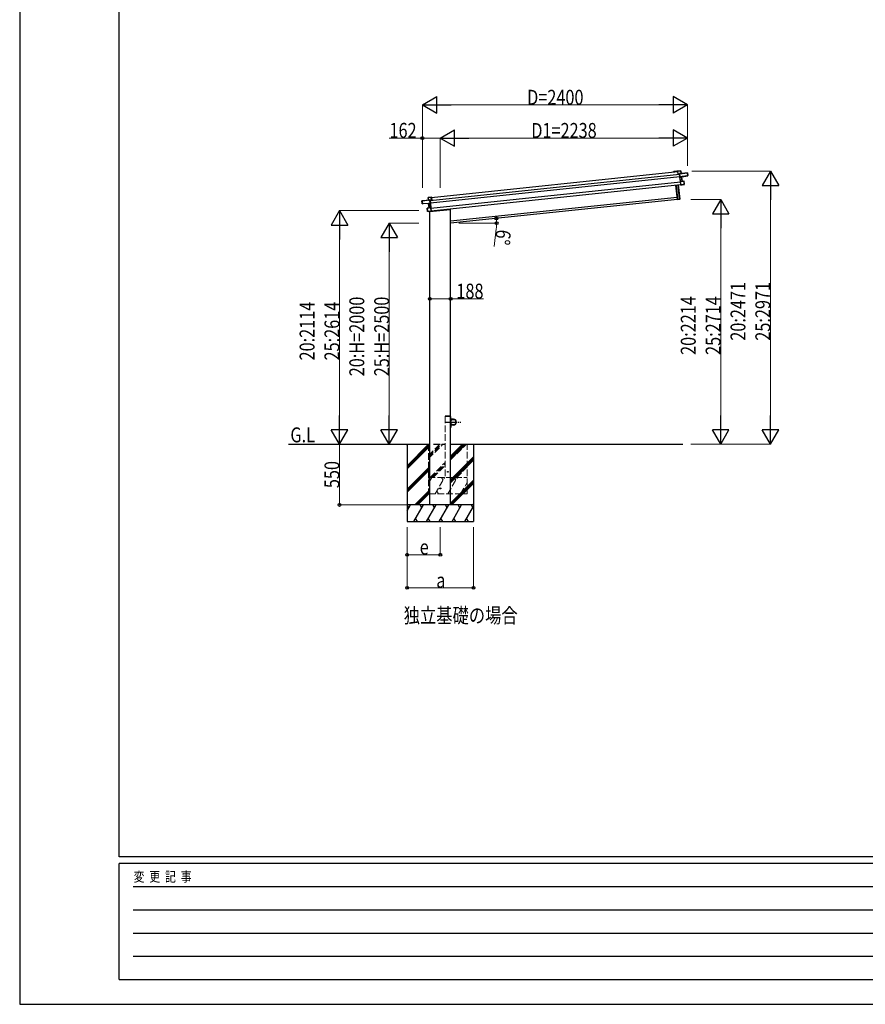
# Model space of a CAD drawing. Units: millimetres. Extents: x 0 to 25230, y 0 to 17820.
# Drawn here: x 0 to 7654, y 0 to 8910 of the extents above; entities that cross this region are included whole.
import ezdxf

# ---------------------------------------------------------------- set-up
doc = ezdxf.new("R2010")
doc.units = ezdxf.units.MM
doc.linetypes.add('YCENTER_1', pattern=[13, 10, -1, 1, -1])
doc.linetypes.add('YHIDDEN_1', pattern=[4, 3, -1])
for name, color, linetype, lineweight in [('USER1', 3, 'Continuous', 13), ('YKK_13', 4, 'Continuous', 30), ('YKK_A1', 4, 'Continuous', 30), ('YKK_D', 6, 'Continuous', 13), ('YKK_ZWAK', 7, 'Continuous', 30)]:
    doc.layers.add(name, color=color, linetype=linetype, lineweight=lineweight)
doc.styles.add('text-b', font='extslim2.shx', dxfattribs={"width": 0.8, "bigfont": 'extfont2.shx'})

msp = doc.modelspace()

# ---------------------------------------------------------------- linework, layer by layer
at = {"layer": 'YKK_13'}
for p, q in [((5955.2, 7537.5), (5955.9, 7538.4)), ((5955.2, 7537.5), (5957.8, 7512.1)), ((5956, 7538.5), (5955.9, 7538.4)), ((5956.1, 7538.6), (5956, 7538.6)), ((5956, 7538.6), (5956, 7538.5)), ((5956, 7538.5), (5956, 7538.5)), ((5984.4, 7541.6), (5956.1, 7538.6)), ((5956.1, 7538.1), (5984.5, 7541.1)), ((5958.8, 7512.2), (5956.1, 7538.1)), ((5957.8, 7512.1), (5958.8, 7512.2)), ((5972.3, 7513.6), (5958.8, 7512.2)), ((5972.4, 7516.4), (5972, 7515.9)), ((5972, 7515.9), (5972.1, 7515.1)), ((5972.1, 7515.1), (5972.8, 7516)), ((5972.1, 7515.1), (5975, 7487.9)), ((5973, 7515.7), (6044.7, 7523.3)), ((5976, 7487.1), (5973, 7515.7)), ((5986.9, 7518.2), (5973.1, 7516.7)), ((6044.6, 7523.7), (5973.2, 7516.2)), ((5976, 7487.1), (5975, 7487.9)), ((5975, 7487.9), (5975.2, 7485.3)), ((5976.3, 7484.5), (5975.2, 7485.3)), ((5975.2, 7485.3), (5979.4, 7445.6)), ((6039.8, 7497.6), (5976, 7487.1)), ((5976, 7487.1), (5976, 7487.1)), ((5976.3, 7484.5), (5976, 7487.1)), ((5990.7, 7486.9), (5976.3, 7484.5)), ((5976.3, 7484.5), (5976.8, 7484.1)), ((5980.2, 7447.1), (5976.3, 7484.5)), ((5976.8, 7484.1), (5990.7, 7486.4)), ((5984.5, 7541.1), (5986.9, 7518.2)), ((5984.5, 7541.1), (5984.9, 7541.1)), ((5987.4, 7518.2), (5984.9, 7541.1)), ((5986.9, 7518.2), (5987.4, 7518.2)), ((5990.7, 7486.4), (5994.8, 7447.7)), ((5991.1, 7486.5), (5991.2, 7486.5)), ((5995.3, 7447.7), (5991.2, 7486.5)), ((5991.2, 7486.5), (5991.2, 7486.5)), ((5991.2, 7486.5), (5991.2, 7486.5)), ((5991.5, 7487), (6047.5, 7496.4)), ((5991.5, 7487), (5991.5, 7487)), ((5991.5, 7487), (5991.5, 7487)), ((6047, 7501.4), (6039.5, 7500.6)), ((6039.8, 7497.6), (6039.5, 7500.6)), ((6039.8, 7497.2), (6047.3, 7498.5)), ((6039.8, 7497.6), (6039.8, 7497.2)), ((6044.7, 7523.3), (6047, 7501.4)), ((6045.1, 7523.3), (6044.7, 7523.3)), ((6047.4, 7501.4), (6045.1, 7523.3)), ((6047, 7501.4), (6047.4, 7501.4)), ((6047.3, 7498.5), (6047.5, 7496.4)), ((6047.7, 7499), (6047.4, 7501.4)), ((6047.9, 7496.9), (6047.7, 7499)), ((5954, 7281.3), (5940.1, 7413.5)), ((5940.6, 7413.6), (5954.5, 7281.4)), ((5973.3, 7284.5), (5959.5, 7415.6)), ((5960, 7415.6), (5973.8, 7284.6)), ((5980.1, 7446.4), (5979.4, 7445.6)), ((5979.4, 7445.6), (5982.7, 7414.6)), ((5980.2, 7446.5), (5980.1, 7446.4)), ((6012.4, 7448), (5980.2, 7446.6)), ((5994.8, 7447.7), (5980.2, 7447.1)), ((5980.4, 7446.7), (5980.2, 7446.6)), ((5980.2, 7446.6), (5980.2, 7446.6)), ((5980.2, 7446.6), (5980.2, 7446.6)), ((5980.2, 7446.6), (5980.2, 7446.5)), ((5980.3, 7446.1), (6012.4, 7447.5)), ((5983.6, 7414.3), (5980.3, 7446.1)), ((5983.5, 7413.9), (5982.7, 7414.6)), ((5983.5, 7413.9), (5983.6, 7413.9)), ((6007.9, 7418.3), (5983.6, 7414.3)), ((5983.6, 7413.9), (5983.7, 7413.8)), ((5983.7, 7413.8), (6008, 7417.8)), ((5983.7, 7413.8), (5983.7, 7413.8)), ((5983.7, 7413.8), (5983.7, 7413.8)), ((5994.8, 7447.7), (5994.9, 7447.7)), ((5994.9, 7447.7), (5995, 7447.7)), ((5995, 7447.7), (5995.1, 7447.7)), ((5995.1, 7447.7), (5995.1, 7447.7)), ((5995.1, 7447.7), (5995.2, 7447.7)), ((5995.2, 7447.7), (5995.2, 7447.7)), ((5995.2, 7447.7), (5995.3, 7447.7)), ((5995.3, 7447.7), (5995.3, 7447.7)), ((6015.1, 7422.1), (6007.6, 7421.3)), ((6007.9, 7418.3), (6007.6, 7421.3)), ((6008, 7417.8), (6007.9, 7418.3)), ((6008, 7417.8), (6015.4, 7419.1)), ((6012.4, 7447.5), (6015.1, 7422.1)), ((6012.4, 7447.5), (6012.9, 7447.5)), ((6015.6, 7422.2), (6012.9, 7447.5)), ((6015.1, 7422.1), (6015.6, 7422.2)), ((6015.8, 7419.6), (6015.6, 7422.2)), ((3641.2, 7270.6), (3641.7, 7270.7)), ((3643.5, 7248.8), (3641.2, 7270.6)), ((3641.6, 7271.2), (3713, 7278.7)), ((3713.4, 7278.2), (3641.7, 7270.7)), ((3641.7, 7270.7), (3644, 7248.8)), ((3644, 7248.8), (3643.5, 7248.8)), ((3643.8, 7246.3), (3643.5, 7248.8)), ((3644, 7244.3), (3643.8, 7246.3)), ((3644, 7248.8), (3651.5, 7249.6)), ((3651.8, 7246.2), (3644.3, 7245.9)), ((3644.3, 7245.9), (3644.5, 7243.8)), ((3701.2, 7246.3), (3644.5, 7243.8)), ((3651.8, 7246.6), (3651.5, 7249.6)), ((3651.8, 7246.6), (3716.4, 7249.6)), ((3651.8, 7246.6), (3651.8, 7246.2)), ((3698.8, 7277.7), (3696.4, 7300.6)), ((3696.8, 7300.6), (3696.4, 7300.6)), ((3696.8, 7301.1), (3725.2, 7304.1)), ((3725.3, 7303.6), (3696.8, 7300.6)), ((3696.8, 7300.6), (3699.2, 7277.7)), ((3699.2, 7277.7), (3698.8, 7277.7)), ((3699.2, 7277.7), (3713, 7279.2)), ((3701.2, 7246.3), (3701.2, 7246.3)), ((3701.2, 7246.3), (3701.2, 7246.3)), ((3705.7, 7207.1), (3701.6, 7245.8)), ((3701.7, 7245.8), (3701.6, 7245.8)), ((3701.6, 7245.8), (3701.6, 7245.8)), ((3701.7, 7245.8), (3701.7, 7245.8)), ((3702, 7246.3), (3716.6, 7247)), ((3716.2, 7246.5), (3702.1, 7245.8)), ((3702.1, 7245.8), (3706.2, 7207.2)), ((3714.3, 7277.8), (3713.4, 7278.6)), ((3716.4, 7249.6), (3713.4, 7278.2)), ((3713.8, 7279), (3714.3, 7278.6)), ((3714.3, 7278.6), (3714.3, 7277.8)), ((3714.3, 7277.8), (3717.2, 7250.6)), ((3714.5, 7276.3), (3728, 7277.7)), ((3716.6, 7247), (3716.2, 7246.5)), ((3716.4, 7249.6), (3717.2, 7250.6)), ((3716.4, 7249.6), (3716.4, 7249.6)), ((3716.6, 7247), (3716.4, 7249.6)), ((3716.6, 7247), (3717.5, 7248)), ((3720.6, 7209.6), (3716.6, 7247)), ((3717.2, 7250.6), (3717.5, 7248)), ((3717.5, 7248), (3721.7, 7208.3)), ((3725.2, 7304.1), (3725.2, 7304.1)), ((3725.2, 7304.1), (3725.2, 7304.1)), ((3725.2, 7304.1), (3725.3, 7304)), ((3725.3, 7304), (3725.4, 7303.9)), ((3728, 7277.7), (3725.3, 7303.6)), ((3726.3, 7303.2), (3725.4, 7303.9)), ((3726.3, 7303.2), (3728.9, 7277.8)), ((3728.9, 7277.8), (3728, 7277.7)), ((5954.5, 7281.4), (5954, 7281.3)), ((5954.5, 7281.4), (5973.3, 7284.5)), ((5973.3, 7284), (5954.6, 7280.9)), ((5973.8, 7284.6), (5973.3, 7284.5)), ((3689, 7203.3), (3688.5, 7203.2)), ((3691.2, 7177.9), (3688.5, 7203.2)), ((3688.9, 7203.8), (3720.6, 7209.1)), ((3720.7, 7208.6), (3689, 7203.3)), ((3689, 7203.3), (3691.6, 7177.9)), ((3691.6, 7177.9), (3691.2, 7177.9)), ((3691.4, 7175.3), (3691.2, 7177.9)), ((3691.6, 7177.9), (3699.1, 7178.7)), ((3699.5, 7175.2), (3692, 7174.9)), ((3699.4, 7175.7), (3699.1, 7178.7)), ((3699.4, 7175.7), (3724, 7176.8)), ((3699.5, 7175.2), (3699.4, 7175.7)), ((3724.1, 7176.3), (3699.5, 7175.2)), ((3705.8, 7207.1), (3705.7, 7207.1)), ((3705.7, 7207.1), (3705.7, 7207.1)), ((3705.7, 7207.1), (3705.7, 7207.1)), ((3705.9, 7207.1), (3705.8, 7207.1)), ((3705.8, 7207.1), (3705.8, 7207.1)), ((3706, 7207.1), (3705.9, 7207.1)), ((3706.1, 7207.2), (3706, 7207.1)), ((3706.2, 7207.2), (3706.1, 7207.2)), ((3706.2, 7207.2), (3720.6, 7209.6)), ((3710.7, 7173.7), (3895.8, 7193.2)), ((3710.7, 7175.7), (3710.7, 7173.7)), ((3720.5, 7209.2), (3720.6, 7209.1)), ((3720.6, 7209.1), (3720.6, 7209.1)), ((3720.6, 7209.1), (3720.7, 7209.1)), ((3720.7, 7209.1), (3720.7, 7209)), ((3720.7, 7209), (3720.8, 7209)), ((3724, 7176.8), (3720.7, 7208.6)), ((3720.8, 7209), (3721.7, 7208.3)), ((3721.7, 7208.3), (3724.9, 7177.3)), ((3724.2, 7176.4), (3724.1, 7176.4)), ((3724.1, 7176.4), (3724.1, 7176.3)), ((3724.1, 7176.3), (3724.1, 7176.3)), ((3724.1, 7176.3), (3724.1, 7176.3)), ((3724.2, 7176.4), (3724.9, 7177.3)), ((3900.5, 7199.1), (3900.2, 7197.5))]:
    msp.add_line(p, q, dxfattribs=at)
at = {"layer": 'YKK_13', "linetype": 'YHIDDEN_1'}
msp.add_line((3711.7, 7175.8), (3711.7, 7173.8), dxfattribs=at)
at = {"layer": 'YKK_13', "linetype": 'YHIDDEN_1', "ltscale": 20}
for p, q in [((3850.2, 5318.4), (3850.3, 5320.5)), ((3900.8, 5318.4), (3850.2, 5318.4)), ((3899.7, 5321.4), (3851.3, 5321.4)), ((3900.8, 5318.4), (3900.7, 5320.5))]:
    msp.add_line(p, q, dxfattribs=at)
at = {"layer": 'YKK_13', "linetype": 'YCENTER_1', "ltscale": 10}
msp.add_line((3858.2, 5268.4), (3992.8, 5268.4), dxfattribs=at)
at = {"layer": 'YKK_13', "ltscale": 0.5}
for p, q in [((3900.5, 5318.4), (3902.5, 5318.4)), ((3900.5, 5318.4), (3900.5, 5295.7)), ((3902.5, 5295.7), (3902.5, 5318.4)), ((3925.5, 5295.7), (3902.5, 5295.7)), ((3902.5, 5293.7), (3925.5, 5293.7)), ((3900.5, 5218.4), (3900.5, 5241.1)), ((3900.5, 5218.4), (3902.5, 5218.4)), ((3902.5, 5243.1), (3925.5, 5243.1)), ((3902.5, 5241.1), (3902.5, 5218.4)), ((3925.5, 5241.1), (3902.5, 5241.1))]:
    msp.add_line(p, q, dxfattribs=at)
msp.add_circle((3925.5, 5268.4), 25, dxfattribs=at)
at = {"layer": 'YKK_13', "ltscale": 20}
for centre, radius in [((3875.5, 4818.4), 4), ((3806.7, 4668.5), 5)]:
    msp.add_circle(centre, radius, dxfattribs=at)
at = {"layer": 'YKK_13'}
for centre, radius, start, end in [((5973.2, 7515.7), 1, 96, 141), ((5974.5, 7518.7), 3.08, 228.50749, 238.22646), ((5979.7, 7510.5), 8.88, 140.94482, 141.18495), ((5973.2, 7515.7), 0.5, 96, 141), ((5975.2, 7516.8), 2.07, 182.55929, 196.42625), ((5984.5, 7541.1), 0.5, 6, 96), ((5982.4, 7541), 2.07, 2.55048, 16.44867), ((5989, 7518.3), 2.07, 182.55929, 196.42625), ((5987.9, 7518.3), 0.5, 186, 276), ((5993, 7486.9), 2.28, 179.72193, 192.26437), ((5991.6, 7486.5), 0.483, 105.4924, 188.59913), ((5991.7, 7486.5), 0.5, 99.5, 186), ((6044.6, 7523.2), 0.5, 6, 96), ((6042.6, 7523.2), 2.07, 2.55929, 16.42625), ((6047.4, 7496.9), 0.5, 279.5, 6), ((5996.9, 7447.7), 2.07, 179.06677, 192.93323), ((5995.8, 7447.8), 0.5, 186, 272.5), ((6012.4, 7447.5), 0.5, 6, 92.5), ((6010.3, 7447.5), 2.07, 359.06602, 12.93398), ((6015.3, 7419.6), 0.5, 279.5, 6), ((3641.7, 7270.7), 0.5, 96, 186), ((3643.7, 7271), 2.07, 175.57375, 189.44071), ((3644.5, 7244.3), 0.5, 186, 272.5), ((3696.9, 7300.6), 0.5, 96, 186), ((3698.9, 7301), 2.07, 175.55133, 189.44952), ((3698.3, 7277.6), 0.5, 276, 6), ((3697.2, 7277.4), 2.07, 355.57375, 9.44071), ((3701.1, 7245.8), 0.5, 6, 92.5), ((3701.2, 7245.8), 0.483, 3.40087, 86.5076), ((3699.8, 7245.9), 2.28, 359.73562, 12.27807), ((3713.1, 7278.2), 1, 51, 96), ((3711, 7278.9), 2.07, 355.57375, 9.44071), ((3713.1, 7278.2), 0.5, 51, 96), ((3711.3, 7280.8), 3.08, 313.77354, 323.49251), ((3707.8, 7271.7), 8.88, 50.81505, 51.05517), ((5954.5, 7281.4), 0.5, 186, 279.5), ((5952.5, 7280.9), 2.07, 359.06854, 12.93146), ((5973.3, 7284.5), 0.5, 279.5, 6), ((5971.3, 7284), 2.07, 359.06854, 12.93146), ((3689, 7203.3), 0.5, 99.5, 186), ((3691, 7203.8), 2.07, 179.06602, 192.93398), ((3691.9, 7175.4), 0.5, 186, 272.5), ((3705.2, 7207), 0.5, 279.5, 6), ((3704.1, 7206.7), 2.07, 359.06677, 12.93323), ((3895.3, 7198.1), 5, 276, 352.5)]:
    msp.add_arc(centre, radius, start, end, dxfattribs=at)
at = {"layer": 'YKK_13', "linetype": 'YHIDDEN_1', "ltscale": 20}
for centre, start, end in [((3851.3, 5320.4), 90, 176.99994), ((3899.7, 5320.4), 3.00011, 90)]:
    msp.add_arc(centre, 1, start, end, dxfattribs=at)
at = {"layer": 'YKK_13', "ltscale": 0.5}
for centre, radius, start, end in [((3902.5, 5295.7), 2, 180, 270), ((3925.5, 5268.4), 27.3, 270, 90), ((3925.5, 5268.4), 25.3, 270, 90), ((3902.5, 5241.1), 2, 90, 180)]:
    msp.add_arc(centre, radius, start, end, dxfattribs=at)
at = {"layer": 'YKK_13'}
for centre, major_axis, ratio, start_param, end_param in [((5955.6, 7538), (-0.052, 0.497), 0.944124, 4.712389, 5.42585), ((5972.5, 7515.7), (-0.052, 0.497), 0.944124, 4.712389, 5.42585), ((5976.8, 7484.1), (0.519, -0.421), 0.023136, 3.164783, 4.6883), ((5990.6, 7486.8), (0.988, 0.165), 0.043579, 0.511902, 1.507039), ((5990.7, 7486.3), (0.491, 0.114), 0.086186, 0.491473, 1.499087), ((5990.6, 7486.8), (0.988, 0.165), 0.043579, 0.509008, 0.511902), ((6047.2, 7499), (0.052, -0.498), 0.999045, 0.061028, 1.570796), ((5979.8, 7446.1), (-0.228, 0.452), 0.921944, 4.322485, 5.10602), ((5980.7, 7447.1), (-0.228, 0.452), 0.921944, 1.180892, 1.964427), ((5983.2, 7414.2), (0.129, 0.49), 0.921944, 4.318758, 5.102293)]:
    msp.add_ellipse(centre, major_axis=major_axis, ratio=ratio, start_param=start_param, end_param=end_param, dxfattribs=at)
at = {"layer": 'YKK_13', "extrusion": (0, 0, -1)}
for centre, major_axis, ratio, start_param, end_param in [((3644.3, 7246.4), (0.052, -0.498), 0.999045, 0.061028, 1.570796), ((3702.1, 7246.3), (-1, -0.04), 0.043579, 0.509008, 0.511902), ((3702.1, 7246.3), (-1, -0.04), 0.043579, 0.511902, 1.507039), ((3702.1, 7245.8), (-0.504, 0.009), 0.086186, 0.491473, 1.499087), ((3713.8, 7278.3), (-0.052, 0.497), 0.944124, 4.712389, 5.42585), ((3716.2, 7246.5), (-0.42, -0.52), 0.023136, 3.164783, 4.6883), ((3725.7, 7303.7), (-0.052, 0.497), 0.944124, 4.712389, 5.42585), ((3720.1, 7209.5), (0.129, 0.49), 0.921944, 1.180892, 1.964427), ((3721.1, 7208.7), (0.129, 0.49), 0.921944, 4.322485, 5.10602), ((3724.5, 7176.8), (-0.228, 0.452), 0.921944, 4.318758, 5.102293)]:
    msp.add_ellipse(centre, major_axis=major_axis, ratio=ratio, start_param=start_param, end_param=end_param, dxfattribs=at)
at = {"layer": 'YKK_A1'}
for p, q in [((3714.7, 7274.1), (5972.5, 7511.4)), ((3716.8, 7254.2), (5974.6, 7491.5)), ((3726.5, 7300.5), (5955.4, 7534.8)), ((5917.6, 7534.6), (5918.4, 7535.6)), ((5919.2, 7534.7), (5918.5, 7533.9)), ((5919, 7536), (5950.4, 7539.3)), ((5926.4, 7535.6), (5919.4, 7534.8)), ((5926.9, 7534.4), (5926.8, 7535.3)), ((5927.5, 7534.2), (5927.2, 7534.1)), ((5927.7, 7535.4), (5927.8, 7534.5)), ((5946.3, 7537.6), (5927.9, 7535.7)), ((5946.8, 7536.5), (5946.7, 7537.4)), ((5947.4, 7536.2), (5947.1, 7536.2)), ((5947.6, 7537.5), (5947.7, 7536.6)), ((5950.3, 7538.1), (5947.8, 7537.8)), ((5951.5, 7534.7), (5951.2, 7537.4)), ((5955.4, 7534.8), (5951.8, 7534.4)), ((5952.6, 7537.5), (5952.7, 7536)), ((5953.1, 7535.7), (5955.3, 7536)), ((3722.1, 7204.5), (5979.8, 7441.8)), ((3724.6, 7180.7), (5982.3, 7417.9)), ((3900.5, 7088.5), (5951.6, 7304.1)), ((3506.7, 5068.4), (3506.7, 4368.4)), ((3506.7, 4874.2), (3700.9, 5068.4)), ((3506.7, 5058.1), (3517, 5068.4)), ((3506.7, 4860.1), (3712.5, 5065.9)), ((3506.7, 4846), (3712.5, 5051.7)), ((3900.5, 5068.4), (6003.5, 5068.4)), ((3900.5, 4931.3), (4037.5, 5068.4)), ((3900.5, 4945.5), (4023.4, 5068.4)), ((3900.5, 4959.6), (4009.3, 5068.4)), ((4106.7, 5068.4), (4106.7, 4368.4)), ((3900.5, 4747.5), (4106.7, 4953.7)), ((3900.5, 4733.4), (4106.7, 4939.6)), ((3900.5, 4719.2), (4106.7, 4925.5)), ((3506.7, 4662.1), (3712.5, 4867.9)), ((3506.7, 4648), (3712.5, 4853.7)), ((3506.7, 4633.8), (3712.5, 4839.6)), ((3900.5, 4535.4), (4106.7, 4741.6)), ((3900.5, 4521.2), (4106.7, 4727.5)), ((3575.2, 4518.4), (3712.5, 4655.7)), ((3589.3, 4518.4), (3712.5, 4641.6)), ((3911.8, 4518.4), (4106.7, 4713.3)), ((3603.4, 4518.4), (3712.5, 4627.4)), ((4106.7, 4518.4), (3506.7, 4518.4)), ((3506.7, 4464.1), (3538.1, 4518.4)), ((3523.1, 4492.4), (3508.1, 4518.4)), ((3566.9, 4368.4), (3653.5, 4518.4)), ((3638.5, 4492.4), (3623.5, 4518.4)), ((3682.4, 4368.4), (3769, 4518.4)), ((3754, 4492.4), (3739, 4518.4)), ((3797.9, 4368.4), (3884.5, 4518.4)), ((3869.5, 4492.4), (3854.5, 4518.4)), ((3913.3, 4368.4), (3999.9, 4518.4)), ((3984.9, 4492.4), (3969.9, 4518.4)), ((4028.8, 4368.4), (4106.7, 4503.4)), ((4085.4, 4518.4), (4100.4, 4492.4)), ((4095.7, 4518.4), (4106.7, 4529.5)), ((3506.7, 4368.4), (4106.7, 4368.4)), ((3581.9, 4394.4), (3596.9, 4368.4)), ((3697.4, 4394.4), (3712.4, 4368.4)), ((3812.9, 4394.4), (3827.9, 4368.4)), ((3928.3, 4394.4), (3943.3, 4368.4)), ((4043.8, 4394.4), (4058.8, 4368.4))]:
    msp.add_line(p, q, dxfattribs=at)
at = {"layer": 'YKK_A1', "ltscale": 20}
for p, q in [((5953.7, 7284.2), (3900.5, 7068.4)), ((3712.5, 4518.5), (3712.5, 7173.9)), ((3900.5, 4518.5), (3900.5, 7199.1)), ((2432.9, 5068.4), (3712.5, 5068.4))]:
    msp.add_line(p, q, dxfattribs=at)
at = {"layer": 'YKK_A1', "linetype": 'YHIDDEN_1', "lineweight": 13, "ltscale": 20}
for p, q in [((3850.5, 5318.4), (3850.5, 4768.4)), ((3900.5, 4768.4), (3900.5, 5318.4)), ((3700.5, 5068.4), (3700.5, 4618.4)), ((3700.5, 4966.1), (3802.8, 5068.4)), ((3700.5, 4951.9), (3817, 5068.4)), ((3700.5, 4937.8), (3831.1, 5068.4)), ((3900.5, 4925.7), (4043.2, 5068.4)), ((3900.5, 4939.8), (4029.1, 5068.4)), ((3900.5, 4953.9), (4014.9, 5068.4)), ((4050.5, 4618.4), (4050.5, 5068.4)), ((3714.9, 4768.4), (3850.5, 4903.9)), ((3729.1, 4768.4), (3850.5, 4889.8)), ((3743.2, 4768.4), (3850.5, 4875.7)), ((3941.2, 4768.4), (4050.5, 4877.7)), ((3955.4, 4768.4), (4050.5, 4863.5)), ((3700.5, 4715.3), (3731.1, 4768.4)), ((3700.5, 4768.4), (4050.5, 4768.4)), ((3716.1, 4742.4), (3701.1, 4768.4)), ((3760, 4618.4), (3846.6, 4768.4)), ((3831.6, 4742.4), (3816.6, 4768.4)), ((3875.5, 4618.4), (3962.1, 4768.4)), ((3947.1, 4742.4), (3932.1, 4768.4)), ((3775, 4644.4), (3790, 4618.4)), ((3890.5, 4644.4), (3905.5, 4618.4)), ((3990.9, 4618.4), (4050.5, 4721.5)), ((4005.9, 4644.4), (4020.9, 4618.4)), ((3700.5, 4618.4), (4050.5, 4618.4))]:
    msp.add_line(p, q, dxfattribs=at)
at = {"layer": 'YKK_A1', "linetype": 'YHIDDEN_1'}
msp.add_line((3900.5, 5318.4), (3850.5, 5318.4), dxfattribs=at)
at = {"layer": 'YKK_A1', "linetype": 'YHIDDEN_1', "ltscale": 20}
msp.add_line((3744.5, 5068.4), (3850.5, 5068.4), dxfattribs=at)
at = {"layer": 'YKK_A1'}
for centre, radius, start, end in [((5918, 7534.3), 0.6, 141, 321), ((5919.1, 7535), 1, 96, 141), ((5919.4, 7534.5), 0.3, 96, 141), ((5926.5, 7535.3), 0.3, 6, 96), ((5927.2, 7534.4), 0.3, 186, 276), ((5927.5, 7534.5), 0.3, 276, 6), ((5928, 7535.4), 0.3, 96, 186), ((5946.4, 7537.3), 0.3, 6, 96), ((5947.1, 7536.5), 0.3, 186, 276), ((5947.4, 7536.5), 0.3, 276, 6), ((5947.9, 7537.5), 0.3, 96, 186), ((5950.4, 7537.3), 0.8, 6, 96), ((5950.6, 7537.3), 2, 6, 96), ((5951.8, 7534.7), 0.3, 186, 276), ((5953, 7536), 0.3, 186, 276)]:
    msp.add_arc(centre, radius, start, end, dxfattribs=at)
at = {"layer": 'YKK_D', "lineweight": -2}
for p, q in [((3644.7, 8139.3), (3774.6, 8214.3)), ((3774.6, 8064.3), (3774.6, 8214.3)), ((6044.7, 8139.3), (5914.8, 8214.3)), ((5914.8, 8214.3), (5914.8, 8064.3)), ((3644.7, 8139.3), (3774.6, 8064.3)), ((3644.7, 8139.3), (3904.5, 8139.3)), ((6044.7, 8139.3), (5784.8, 8139.3)), ((6044.7, 8139.3), (5914.8, 8064.3)), ((3806.5, 7839.3), (3936.4, 7914.3)), ((3936.4, 7764.3), (3936.4, 7914.3)), ((6044.7, 7839.3), (5914.8, 7914.3)), ((5914.8, 7914.3), (5914.8, 7764.3)), ((3806.5, 7839.3), (3936.4, 7764.3)), ((3806.5, 7839.3), (4066.3, 7839.3)), ((6044.7, 7839.3), (5784.8, 7839.3)), ((6044.7, 7839.3), (5914.8, 7764.3)), ((6794.7, 7539.3), (6719.7, 7409.4)), ((6794.7, 7539.3), (6869.7, 7409.4)), ((6794.7, 7539.3), (6794.7, 7279.5)), ((6719.7, 7409.4), (6869.7, 7409.4)), ((6344.7, 7282.1), (6269.7, 7152.2)), ((6344.7, 7282.1), (6419.7, 7152.2)), ((6344.7, 7282.1), (6344.7, 7022.3)), ((2894.7, 7182), (2819.7, 7052)), ((2894.7, 7182), (2969.7, 7052)), ((2894.7, 7182), (2894.7, 6922.1)), ((6269.7, 7152.2), (6419.7, 7152.2)), ((2819.7, 7052), (2969.7, 7052)), ((3344.7, 7068.4), (3269.7, 6938.5)), ((3344.7, 7068.4), (3419.7, 6938.5)), ((3344.7, 7068.4), (3344.7, 6808.6)), ((3269.7, 6938.5), (3419.7, 6938.5)), ((2894.7, 5068.4), (2894.7, 5328.2)), ((3344.7, 5068.4), (3344.7, 5328.2)), ((6344.7, 5068.4), (6344.7, 5328.2)), ((6794.7, 5068.4), (6794.7, 5328.2)), ((2894.7, 5068.4), (2819.7, 5198.3)), ((2969.7, 5198.3), (2819.7, 5198.3)), ((2894.7, 5068.4), (2969.7, 5198.3)), ((3344.7, 5068.4), (3269.7, 5198.3)), ((3419.7, 5198.3), (3269.7, 5198.3)), ((3344.7, 5068.4), (3419.7, 5198.3)), ((6344.7, 5068.4), (6269.7, 5198.3)), ((6419.7, 5198.3), (6269.7, 5198.3)), ((6344.7, 5068.4), (6419.7, 5198.3)), ((6794.7, 5068.4), (6719.7, 5198.3)), ((6869.7, 5198.3), (6719.7, 5198.3)), ((6794.7, 5068.4), (6869.7, 5198.3))]:
    msp.add_line(p, q, dxfattribs=at)
at = {"layer": 'YKK_D'}
for p, q in [((3644.7, 7387.4), (3644.7, 8140.3)), ((3794.7, 8139.3), (5894.7, 8139.3)), ((6044.7, 7588.2), (6044.7, 8140.3)), ((3644.7, 7839.3), (3345.5, 7839.3)), ((3644.7, 7387.4), (3644.7, 7840.3)), ((3806.5, 7839.3), (3644.7, 7839.3)), ((3806.5, 7388.2), (3806.5, 7840.3)), ((3806.5, 7388.2), (3806.5, 7840.3)), ((3956.5, 7839.3), (5894.7, 7839.3)), ((6044.7, 7588.2), (6044.7, 7840.3)), ((6082.9, 7539.3), (6795.7, 7539.3)), ((6794.7, 7389.3), (6794.7, 5218.4)), ((6074.5, 7282.1), (6345.7, 7282.1)), ((3612.5, 7182), (2893.7, 7182)), ((6344.7, 7132.1), (6344.7, 5218.4)), ((3612.5, 7068.4), (3343.7, 7068.4)), ((3974.8, 7068.4), (4317.9, 7068.4)), ((2894.7, 7032), (2894.7, 5218.4)), ((4313.8, 7017.5), (4294.2, 6858.3)), ((3344.7, 6918.4), (3344.7, 5218.4)), ((3712.5, 6411.5), (3712.5, 6384.3)), ((3712.5, 6385.3), (3900.5, 6385.3)), ((3900.5, 6413.5), (3900.5, 6384.3)), ((3900.5, 6385.3), (4198.3, 6385.3)), ((3472.5, 5068.4), (2893.7, 5068.4)), ((3505.7, 5068.4), (2893.7, 5068.4)), ((2894.7, 4518.4), (2894.7, 5068.4)), ((3472.5, 5068.4), (3343.7, 5068.4)), ((6075.5, 5068.4), (6345.7, 5068.4)), ((6075.5, 5068.4), (6795.7, 5068.4)), ((3505.7, 4518.4), (2893.7, 4518.4)), ((3506.5, 4318.4), (3506.5, 3767.4)), ((3506.5, 4318.4), (3506.5, 4067.4)), ((3806.5, 4318.4), (3806.5, 4067.4)), ((4106.7, 4318.4), (4106.7, 3767.4)), ((3506.5, 4068.4), (3806.5, 4068.4)), ((3506.5, 3768.4), (4106.7, 3768.4))]:
    msp.add_line(p, q, dxfattribs=at)
at = {"layer": 'YKK_D', "linetype": 'ByBlock', "lineweight": -2}
for centre in [(3644.7, 7839.3), (4314.6, 7112), (4316.9, 7068.4), (3712.5, 6385.3), (3900.5, 6385.3), (2894.7, 4518.4), (3506.5, 4068.4), (3806.5, 4068.4), (3506.5, 3768.4), (4106.7, 3768.4)]:
    msp.add_circle(centre, 12.8, dxfattribs=at)
at = {"layer": 'YKK_D'}
for start, end in [(352.97853, 360), (360, 6)]:
    msp.add_arc((3900.5, 7068.4), 416.4, start, end, dxfattribs=at)
at = {"layer": 'YKK_ZWAK'}
for p, q in [((0, 17820), (0, 0)), ((900.1, 1335), (900.1, 17235)), ((24300.1, 1335), (900.1, 1335)), ((8700.1, 1275), (900.1, 1275)), ((900.1, 225), (900.1, 1275)), ((1027.6, 1065), (8550.1, 1065)), ((1027.6, 855), (8550.1, 855)), ((1027.6, 645), (8550.1, 645)), ((1027.6, 435), (8550.1, 435)), ((900.1, 225), (8700.1, 225)), ((0, 0), (25230, 0))]:
    msp.add_line(p, q, dxfattribs=at)

# ---------------------------------------------------------------- texts
at = {"layer": 'USER1', "style": 'text-b', "width": 0.8}
msp.add_text('独立基礎の場合', height=135, dxfattribs=at).set_placement((3475.8, 3451.2))
at = {"layer": 'YKK_A1', "style": 'text-b', "width": 0.8}
msp.add_text('G.L', height=135, dxfattribs=at).set_placement((2450.1, 5085.6))
at = {"layer": 'YKK_D', "style": 'text-b', "width": 0.8}
for s, p in [('D=2400', (4592.7, 8140.3)), ('162', (3347.2, 7841)), ('D1=2238', (4630.4, 7840.3)), ('188', (3952.5, 6386.3)), ('e', (3620.5, 4070.1)), ('a', (3770.6, 3769.2))]:
    msp.add_text(s, height=135, dxfattribs=at).set_placement(p)
for s, rotation, p in [('6°', 262.97853, (4314.6, 7016.4)), ('20:2471', 90, (6568.7, 6005.1)), ('25:2971', 90, (6793.7, 6005.1)), ('20:2114', 90, (2668.7, 5826.4)), ('25:2614', 90, (2893.7, 5826.4)), ('20:H=2000', 90, (3118.7, 5683.2)), ('25:H=2500', 90, (3343.7, 5683.2)), ('20:2214', 90, (6118.7, 5876.5)), ('25:2714', 90, (6343.7, 5876.5)), ('550', 90, (2893.7, 4671))]:
    msp.add_text(s, height=135, rotation=rotation, dxfattribs=at).set_placement(p)
at = {"layer": 'YKK_ZWAK', "style": 'text-b', "width": 0.8}
msp.add_text('変  更  記  事', height=90, dxfattribs=at).set_placement((1031.1, 1110))

doc.saveas('drawing.dxf')
